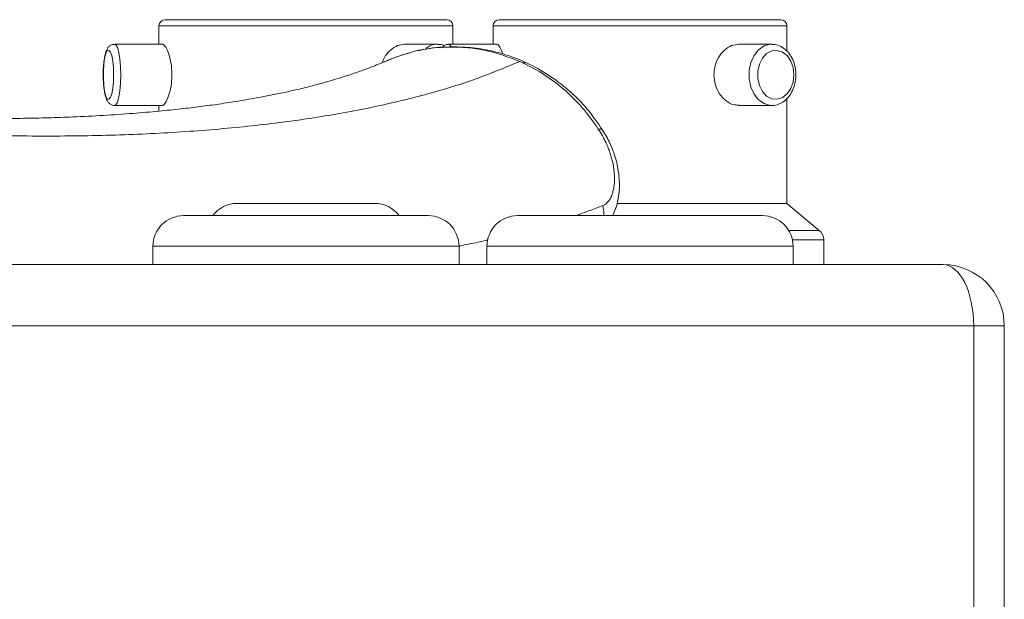
# Paper-space layout 'Frontal' of a CAD drawing. Units: millimetres. Extents: x -545 to 1530, y -27 to 889.
# Drawn here: x 1369 to 1530, y 624 to 719 of the extents above; entities that cross this region are included whole.
import ezdxf

# ---------------------------------------------------------------- set-up
doc = ezdxf.new("R2010")
doc.units = ezdxf.units.MM

psp = doc.layouts.new('Frontal')

# ---------------------------------------------------------------- linework, layer by layer
at = {"color": 7, "linetype": 'Continuous', "lineweight": 15}
for p, q in [((1392.997, 719.049), (1438.997, 719.049)), ((1447.558, 719.049), (1493.558, 719.049)), ((1391.997, 718.049), (1391.997, 715.049)), ((1439.997, 715.049), (1439.997, 718.049)), ((1446.558, 718.049), (1446.558, 715.049)), ((1494.558, 713.915), (1494.558, 718.049)), ((1392.542, 715.049), (1384.719, 715.049)), ((1437.491, 715.049), (1432.115, 715.049)), ((1447.104, 715.049), (1439.281, 715.049)), ((1492.053, 715.049), (1486.677, 715.049)), ((1433.029, 713.637), (1431.739, 713.309)), ((1494.558, 689.049), (1494.558, 706.209)), ((1384.719, 705.049), (1392.551, 705.049)), ((1391.997, 705.049), (1391.997, 704.124)), ((1486.671, 705.049), (1492.053, 705.049)), ((1463.749, 701.194), (1464.361, 701.167)), ((1404.768, 689.049), (1417.282, 689.049)), ((1417.282, 689.049), (1427.225, 689.049)), ((1466.773, 689.049), (1494.558, 689.049)), ((1499.839, 684.649), (1494.558, 689.049)), ((1395.997, 687.049), (1418.287, 687.049)), ((1418.287, 687.049), (1435.997, 687.049)), ((1450.559, 687.049), (1470.558, 687.049)), ((1470.558, 687.049), (1490.558, 687.049)), ((1390.997, 682.049), (1390.997, 679.049)), ((1440.997, 679.049), (1440.997, 682.049)), ((1445.559, 682.049), (1445.559, 679.049)), ((1495.558, 679.049), (1495.558, 682.049)), ((1500.558, 679.049), (1500.558, 683.112)), ((1338.109, 679.049), (1520.056, 679.049)), ((1525.056, 669.049), (1338.109, 669.049)), ((1525.056, 619.049), (1525.056, 669.049)), ((1530.056, 669.049), (1525.056, 669.049)), ((1530.056, 669.049), (1530.056, 619.049))]:
    psp.add_line(p, q, dxfattribs=at)
at = {"color": 8, "linetype": 'Continuous', "lineweight": 15}
for p, q in [((1439.997, 718.049), (1391.997, 718.049)), ((1494.558, 718.049), (1446.558, 718.049)), ((1494.829, 684.649), (1499.839, 684.649)), ((1418.859, 682.049), (1390.997, 682.049)), ((1440.997, 682.049), (1418.859, 682.049)), ((1470.558, 682.049), (1445.559, 682.049)), ((1495.558, 682.049), (1470.558, 682.049)), ((1500.558, 683.112), (1495.444, 683.112))]:
    psp.add_line(p, q, dxfattribs=at)
at = {"color": 7, "linetype": 'Continuous', "lineweight": 15, "flags": 128}
for points in [[(1384.587, 710.049), (1384.549, 711.228), (1384.44, 712.302), (1384.269, 713.176), (1384.051, 713.772), (1383.805, 714.038), (1383.554, 713.949), (1383.319, 713.513), (1383.122, 712.77), (1382.98, 711.784), (1382.906, 710.645), (1382.906, 709.453), (1382.98, 708.313), (1383.122, 707.328), (1383.319, 706.585), (1383.554, 706.149), (1383.805, 706.06), (1384.051, 706.325), (1384.269, 706.922), (1384.44, 707.796), (1384.549, 708.87), (1384.587, 710.049)], [(1495.688, 710.049), (1495.556, 711.228), (1495.173, 712.302), (1494.572, 713.176), (1493.807, 713.772), (1492.946, 714.038), (1492.065, 713.949), (1491.243, 713.513), (1490.553, 712.77), (1490.055, 711.784), (1489.795, 710.645), (1489.795, 709.453), (1490.055, 708.313), (1490.553, 707.328), (1491.243, 706.585), (1492.065, 706.149), (1492.946, 706.06), (1493.807, 706.325), (1494.572, 706.922), (1495.173, 707.796), (1495.556, 708.87), (1495.688, 710.049)]]:
    psp.add_lwpolyline(points, dxfattribs=at)
at = {"color": 8, "linetype": 'Continuous', "lineweight": 15, "flags": 128}
for points in [[(1384.719, 715.049), (1384.934, 714.944), (1385.205, 714.488), (1385.44, 713.703), (1385.622, 712.647), (1385.736, 711.398), (1385.776, 710.049)], [(1439.281, 715.049), (1439.496, 714.944), (1439.68, 714.678)], [(1492.04, 705.049), (1491.8, 705.061), (1490.813, 705.338), (1489.917, 705.964), (1489.18, 706.893), (1488.656, 708.057), (1488.383, 709.368), (1488.383, 710.73), (1488.656, 712.041), (1489.18, 713.204), (1489.917, 714.134), (1490.813, 714.76), (1491.8, 715.037), (1492.109, 715.048)], [(1385.776, 710.049), (1385.736, 708.7), (1385.622, 707.451), (1385.44, 706.395), (1385.205, 705.609), (1384.934, 705.153), (1384.719, 705.049)]]:
    psp.add_lwpolyline(points, dxfattribs=at)
at = {"color": 7, "linetype": 'Continuous', "lineweight": 15}
for centre, radius, start, end in [((1392.997, 718.049), 1, 90, 180), ((1438.997, 718.049), 1, 0, 90), ((1447.558, 718.049), 1, 90, 180), ((1493.558, 718.049), 1, 0, 90), ((1404.768, 684.049), 5, 90, 143.1301), ((1427.225, 684.049), 5, 36.8699, 90), ((1395.997, 682.049), 5, 90, 180), ((1435.997, 682.049), 5, 0, 90), ((1450.558, 682.049), 5, 90, 180), ((1490.558, 682.049), 5, 0, 90), ((1498.558, 683.112), 2, 0, 50.19443), ((1520.056, 669.049), 10, 0, 90)]:
    psp.add_arc(centre, radius, start, end, dxfattribs=at)
at = {"color": 8, "linetype": 'Continuous', "lineweight": 15}
psp.add_arc((1437.522, 712.055), 2.993, 89.53305, 130.85775, dxfattribs=at)
at = {"color": 7, "linetype": 'Continuous', "lineweight": 15}
psp.add_ellipse((1520.056, 669.049), major_axis=(0, 10), ratio=0.5, start_param=4.712389, end_param=6.2831853, dxfattribs=at)
for points, knots in [([(1429.893, 712.68), (1429.224, 712.377), (1427.76, 711.715), (1425.442, 710.833), (1423.194, 710.052), (1421.353, 709.469), (1419.973, 709.06), (1418.914, 708.76), (1417.893, 708.482), (1416.535, 708.127), (1414.778, 707.696), (1412.72, 707.227), (1410.521, 706.767), (1407.963, 706.273), (1405.086, 705.773), (1401.889, 705.283), (1398.762, 704.858), (1395.501, 704.468), (1391.85, 704.09), (1387.641, 703.727), (1382.947, 703.408), (1378.307, 703.177), (1373.934, 703.027), (1369.894, 702.939), (1365.951, 702.902), (1362.366, 702.907), (1359.543, 702.936), (1357.512, 702.97), (1355.976, 703.002), (1354.296, 703.042), (1352.073, 703.105), (1348.931, 703.214), (1344.766, 703.392), (1339.465, 703.675), (1333.098, 704.091), (1325.612, 704.68), (1317.513, 705.438), (1308.892, 706.369), (1299.848, 707.472), (1289.883, 708.833), (1278.96, 710.495), (1267.612, 712.384), (1259.798, 713.85), (1256.033, 714.557)], [0, 0, 0, 0, 0.0239911, 0.0525304, 0.0761185, 0.0947376, 0.1083732, 0.1170141, 0.1264464, 0.1392302, 0.1553895, 0.1745029, 0.1933192, 0.2111638, 0.237233, 0.2610554, 0.2831032, 0.3051459, 0.3294011, 0.3569112, 0.3873424, 0.417909, 0.4415142, 0.4648236, 0.487818, 0.5081807, 0.5242787, 0.5339312, 0.5409574, 0.5488825, 0.5604601, 0.5756926, 0.5974427, 0.6239217, 0.6551355, 0.6910914, 0.7317968, 0.7693526, 0.8102177, 0.8543981, 0.9019007, 0.9527348, 1, 1, 1, 1]), ([(1384.718, 715.025), (1384.586, 715.021), (1384.288, 715.013), (1383.902, 714.759), (1383.602, 714.408), (1383.356, 713.91), (1383.151, 713.203), (1382.985, 712.214), (1382.891, 711.094), (1382.86, 710.05), (1382.89, 709.437), (1382.9, 709.214)], [0, 0, 0, 0, 0.0589352, 0.1338325, 0.2142559, 0.3176377, 0.4724986, 0.6167266, 0.7676325, 0.9151165, 1, 1, 1, 1]), ([(1392.551, 705.109), (1392.585, 705.092), (1392.723, 705.022), (1393.078, 705.46), (1393.533, 706.383), (1393.923, 707.762), (1394.132, 709.396), (1394.103, 711.094), (1393.85, 712.658), (1393.437, 713.959), (1392.977, 714.776), (1392.656, 715.128), (1392.549, 715.037), (1392.543, 715.031)], [0, 0, 0, 0, 0.0334658, 0.1384767, 0.2442138, 0.3519442, 0.4599183, 0.5658867, 0.6707592, 0.7771166, 0.8852446, 0.9926952, 1, 1, 1, 1]), ([(1428.274, 711.948), (1430.076, 712.686), (1433.677, 714.161), (1439.503, 714.766), (1445.36, 714.299), (1449.059, 712.925), (1450.907, 712.238)], [0, 0, 0, 0, 0.2504578, 0.5005484, 0.7504028, 1, 1, 1, 1]), ([(1432.117, 715.031), (1431.728, 714.993), (1430.923, 714.913), (1429.753, 714.116), (1428.868, 713.131), (1428.592, 712.335), (1428.498, 712.062)], [0, 0, 0, 0, 0.2678611, 0.5549459, 0.8470576, 1, 1, 1, 1]), ([(1464.499, 700.953), (1463.663, 702.171), (1462.111, 704.431), (1459.449, 707.107), (1456.625, 709.402), (1453.336, 711.46), (1449.76, 713.032), (1446.207, 714.035), (1442.902, 714.558), (1439.152, 714.647), (1436.252, 714.478), (1434.525, 714.021), (1434.289, 713.959)], [0, 0, 0, 0, 0.1235385, 0.2293356, 0.3174935, 0.4323068, 0.5597302, 0.6525804, 0.7517862, 0.8506967, 0.9795196, 1, 1, 1, 1]), ([(1438.591, 714.812), (1438.397, 714.896), (1438.063, 715.041), (1437.707, 715.018), (1437.557, 715.008)], [0, 0, 0, 0, 0.58013417, 1, 1, 1, 1]), ([(1439.28, 715.025), (1439.149, 715.021), (1438.851, 715.013), (1438.476, 714.771), (1438.318, 714.571), (1438.241, 714.474)], [0, 0, 0, 0, 0.28801699, 0.6540407, 1, 1, 1, 1]), ([(1448.121, 713.462), (1448.08, 713.604), (1447.907, 714.19), (1447.535, 714.757), (1447.218, 715.128), (1447.111, 715.037), (1447.104, 715.031)], [0, 0, 0, 0, 0.1336295, 0.5539339, 0.9716057, 1, 1, 1, 1]), ([(1486.679, 715.031), (1486.291, 714.992), (1485.488, 714.911), (1484.3, 714.123), (1483.314, 712.911), (1482.717, 711.472), (1482.65, 710.477), (1482.622, 710.049)], [0, 0, 0, 0, 0.1961384, 0.4063532, 0.6202489, 0.8365746, 1, 1, 1, 1]), ([(1496.016, 710.049), (1496.009, 710.28), (1495.987, 710.934), (1495.754, 711.99), (1495.249, 713.115), (1494.518, 714.054), (1493.606, 714.706), (1492.77, 715.035), (1492.268, 715.014), (1492.119, 715.008)], [0, 0, 0, 0, 0.09147602, 0.25892429, 0.42779238, 0.59757063, 0.76631348, 0.93079411, 1, 1, 1, 1]), ([(1259.327, 712.244), (1264.572, 711.274), (1275.061, 709.334), (1290.402, 706.889), (1305.404, 704.788), (1320.004, 703.068), (1334.169, 701.723), (1347.861, 700.759), (1361.04, 700.177), (1373.668, 699.982), (1385.707, 700.177), (1397.128, 700.758), (1407.901, 701.722), (1417.997, 703.066), (1427.392, 704.786), (1436.037, 706.886), (1443.979, 709.331), (1448.598, 711.27), (1450.908, 712.24)], [0, 0, 0, 0, 0.0625078, 0.1250072, 0.1875054, 0.2500049, 0.3125059, 0.3750062, 0.4375043, 0.5000001, 0.562496, 0.6249941, 0.6874946, 0.7499953, 0.8124949, 0.874993, 0.9374924, 1, 1, 1, 1]), ([(1450.907, 712.238), (1452.17, 711.613), (1454.697, 710.362), (1458.124, 707.779), (1461.235, 704.767), (1462.911, 702.386), (1463.749, 701.194)], [0, 0, 0, 0, 0.2497781, 0.4996509, 0.7496135, 1, 1, 1, 1]), ([(1382.9, 709.214), (1382.905, 709.048), (1382.922, 708.488), (1383.025, 707.609), (1383.208, 706.647), (1383.434, 705.991), (1383.735, 705.497), (1384.128, 705.177), (1384.522, 705.012), (1384.709, 705.054), (1384.721, 705.057)], [0, 0, 0, 0, 0.0783065, 0.2649414, 0.4554597, 0.6580746, 0.7780617, 0.888191, 0.9927384, 1, 1, 1, 1]), ([(1482.622, 710.049), (1482.67, 709.494), (1482.765, 708.384), (1483.499, 706.897), (1484.545, 705.77), (1485.68, 705.115), (1486.388, 705.111), (1486.674, 705.109)], [0, 0, 0, 0, 0.2115509, 0.4229912, 0.6373379, 0.8536798, 1, 1, 1, 1]), ([(1492.036, 705.073), (1492.095, 705.065), (1492.487, 705.012), (1493.213, 705.228), (1494.119, 705.708), (1494.891, 706.474), (1495.496, 707.453), (1495.886, 708.589), (1496.01, 709.484), (1496.015, 709.967), (1496.016, 710.049)], [0, 0, 0, 0, 0.02742836, 0.18150038, 0.33432397, 0.48955037, 0.64887865, 0.81139567, 0.96795951, 1, 1, 1, 1]), ([(1463.749, 701.194), (1463.986, 700.821), (1464.456, 700.082), (1464.979, 699.034), (1465.356, 698.149), (1465.639, 697.378), (1465.918, 696.491), (1466.157, 695.504), (1466.329, 694.441), (1466.403, 693.511), (1466.398, 692.68), (1466.345, 692.033), (1466.268, 691.53), (1466.163, 691.037), (1466.006, 690.502), (1465.693, 689.772), (1465.293, 689.213), (1464.851, 688.841), (1464.616, 688.74), (1464.497, 688.689)], [0, 0, 0, 0, 0.0770637, 0.1524668, 0.2060077, 0.2484965, 0.3006535, 0.3757347, 0.4376144, 0.5081519, 0.5626844, 0.6124763, 0.6516842, 0.6804637, 0.7341081, 0.7932281, 0.9000243, 0.9494829, 1, 1, 1, 1]), ([(1466.089, 687.049), (1466.091, 687.053), (1466.295, 687.405), (1466.532, 688.048), (1466.798, 688.89), (1467.011, 689.794), (1467.229, 691.244), (1467.204, 693.182), (1466.883, 695.25), (1466.369, 697.152), (1465.56, 699.235), (1464.727, 700.574), (1464.294, 701.27)], [0, 0, 0, 0, 0.0009905, 0.0860444, 0.1387944, 0.1787849, 0.2913374, 0.4676033, 0.5793547, 0.7062805, 0.8472015, 1, 1, 1, 1]), ([(1464.498, 688.688), (1463.781, 688.413), (1462.315, 687.85), (1460.775, 687.32), (1459.987, 687.049)], [0, 0, 0, 0, 0.4884847, 1, 1, 1, 1]), ([(1464.497, 688.689), (1464.588, 688.229), (1464.696, 687.677), (1464.625, 687.139), (1464.613, 687.049)], [0, 0, 0, 0, 0.83199462, 1, 1, 1, 1]), ([(1445.765, 683.087), (1445.602, 683.049), (1444.442, 682.779), (1442.849, 682.441), (1441.384, 682.159), (1440.972, 682.08)], [0, 0, 0, 0, 0.1053838, 0.7485382, 1, 1, 1, 1])]:
    psp.add_open_spline(points, degree=3, knots=knots, dxfattribs=at)
at = {"color": 8, "linetype": 'Continuous', "lineweight": 15}
psp.add_open_spline([(1451.773, 711.775), (1451.771, 711.789), (1451.749, 711.969), (1451.662, 712.134), (1451.535, 712.191), (1451.497, 712.208)], degree=3, knots=[0, 0, 0, 0, 0.0525058, 0.7110341, 1, 1, 1, 1], dxfattribs=at)

doc.saveas('drawing.dxf')
